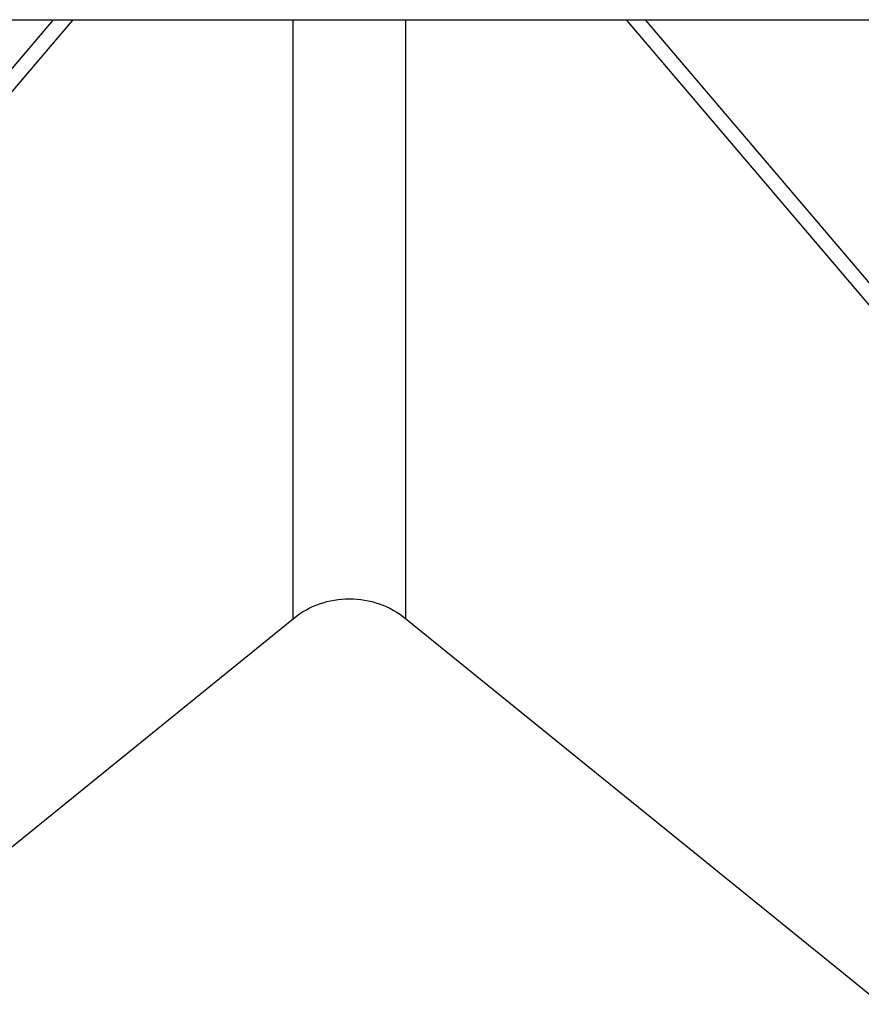
# Model space of a CAD drawing. Units: millimetres. Extents: x -867 to 613, y -320 to 605.
# Drawn here: x -706 to -657, y 321 to 379 of the extents above; entities that cross this region are included whole.
import ezdxf

# ---------------------------------------------------------------- set-up
doc = ezdxf.new("R2010")
doc.units = ezdxf.units.MM
doc.header["$LTSCALE"] = 46.255
doc.layers.add('3_ALL_AXES', color=7, linetype='CONTINUOUS')
doc.layers.add('7_ALL_FEATURES', color=7, linetype='CONTINUOUS')

msp = doc.modelspace()

# ---------------------------------------------------------------- linework, layer by layer
at = {"layer": '3_ALL_AXES', "color": 7, "linetype": 'Continuous'}
msp.add_line((-800.52, 378.619), (-572.993, 378.619), dxfattribs=at)
at = {"layer": '7_ALL_FEATURES', "color": 7, "linetype": 'Continuous'}
for p, q in [((-785.758, 282.439), (-703.96, 378.619)), ((-702.833, 378.619), (-784.589, 282.488)), ((-690.037, 343.823), (-690.037, 378.619)), ((-683.476, 343.823), (-683.476, 378.619)), ((-670.68, 378.619), (-588.924, 282.488)), ((-587.755, 282.439), (-669.553, 378.619)), ((-767.256, 281.226), (-690.011, 343.823)), ((-683.502, 343.823), (-606.256, 281.226))]:
    msp.add_line(p, q, dxfattribs=at)
msp.add_open_spline([(-690.011, 343.823), (-689.561, 344.188), (-688.516, 344.766), (-686.756, 345.06), (-684.997, 344.766), (-683.952, 344.188), (-683.502, 343.823)], degree=3, knots=[0, 0, 0, 0, 0.248496, 0.5, 0.751504, 1, 1, 1, 1], dxfattribs=at)

doc.saveas('drawing.dxf')
